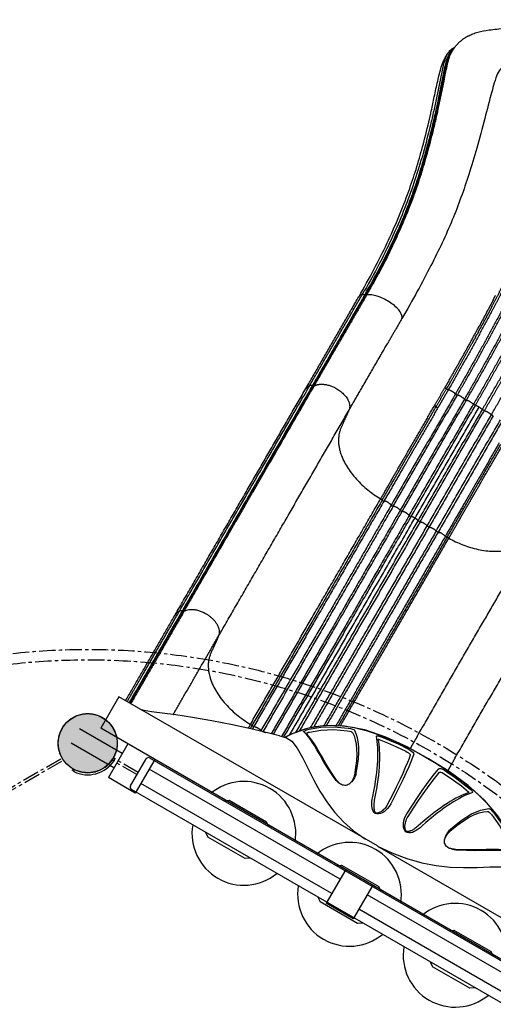
# Model space of a CAD drawing. Units: millimetres. Extents: x -1372 to 25428, y -3742 to 14108.
# Drawn here: x 16004 to 16917, y 4191 to 6088 of the extents above; entities that cross this region are included whole.
import ezdxf

# ---------------------------------------------------------------- set-up
doc = ezdxf.new("R2010")
doc.units = ezdxf.units.MM
doc.linetypes.add('CENTER', pattern=[50.8, 31.75, -6.35, 6.35, -6.35])
doc.layers.add('MAKE2D ______', color=7, linetype='Continuous')

# ---------------------------------------------------------------- blocks, each defined once
blk = doc.blocks.new('A$C05B573C7')
for points in [[(85.5, 351.9, 1), (28.5, 253.1, 1)], [(1250.5, 351.9, 1), (1193.5, 253.1, 1)]]:
    blk.add_hatch(color=256).paths.add_polyline_path(points)
at = {"color": 7, "linetype": 'Continuous'}
for p, q in [((124.5, 265), (124.5, 340)), ((124.5, 340), (184.5, 340)), ((184.5, 265), (184.5, 340)), ((609.5, 265), (609.5, 340)), ((609.5, 340), (669.5, 340)), ((669.5, 265), (669.5, 340)), ((1094.5, 340), (1154.5, 340)), ((1094.5, 265), (1094.5, 340)), ((1154.5, 265), (1154.5, 340)), ((64.5, 195), (64.5, 265)), ((64.5, 265), (1214.5, 265)), ((92.5, 265), (1186.5, 265)), ((1214.5, 195), (1214.5, 265)), ((639.4, 195), (1214.5, 195)), ((183.3, 185), (185.7, 185)), ((383, 102), (369.5, 105.6)), ((369.5, 105.6), (369.5, 105.6)), ((380, 102.8), (385.6, 94)), ((382.7, 102.1), (383, 102)), ((892.1, 92.6), (898.4, 102.6)), ((894.4, 96.9), (897.9, 102.5)), ((909.1, 105.5), (895.3, 101.8)), ((895.6, 101.9), (895.3, 101.8)), ((909.1, 105.5), (909.1, 105.5)), ((385.6, 94), (407.2, 68)), ((411.8, 76.2), (412.7, 76.4)), ((412, 75.8), (411.8, 76.2)), ((867, 76.3), (869.2, 75.9)), ((868.6, 76.2), (872.2, 75.5)), ((870.3, 66.5), (892.1, 92.6)), ((406.3, 75.3), (407.3, 75.5)), ((842.9, 44.2), (870.3, 66.5)), ((872.3, 75.5), (872.7, 75.4))]:
    blk.add_line(p, q, dxfattribs=at)
for p, q in [((184.5, 318.5), (609.5, 318.5)), ((669.5, 318.5), (1094.5, 318.5)), ((1154.5, 318.5), (1249.5, 318.5)), ((184.5, 286.5), (609.5, 286.5)), ((669.5, 286.5), (1094.5, 286.5)), ((1154.5, 286.5), (1249.5, 286.5))]:
    blk.add_line(p, q)
for points in [[(639.4, 195), (639.2, 195), (64.5, 195)], [(114.5, 195), (119.9, 193.6), (133, 188.7), (152.4, 180.6), (176.8, 170.6), (206.9, 158.8), (242.7, 145.8), (280.7, 132.7), (320.9, 119.9), (369.5, 105.6)], [(639.1, 195), (608.4, 192.6), (578.1, 187.7), (549.3, 180.4), (522.6, 171.1), (497.8, 160.2), (474.7, 148), (452.5, 134.8), (431.4, 121.5), (411.7, 109.9), (395, 102.9), (383, 102)], [(895.3, 101.8), (883.5, 102.6), (867.4, 109.2), (848.9, 120.2), (829.4, 133), (809.2, 146.2), (788.4, 158.7), (766.4, 170.2), (743.5, 179.8), (719.5, 187.4), (693.8, 192.5), (666.2, 195)], [(909.1, 105.5), (958, 119.8), (998.1, 132.7), (1036.2, 145.7), (1071.9, 158.8), (1102.1, 170.5), (1126.5, 180.6), (1145.9, 188.7), (1159, 193.6), (1164.5, 195)], [(584.1, 118.6), (585.8, 123.5), (587.7, 128), (589.7, 132), (591.9, 135.5), (594.3, 138.6), (596.8, 141.2), (599.6, 143.1), (602.6, 144.1), (605.7, 144.1), (608.7, 143), (611.4, 141.1), (613.8, 138.5), (616, 135.4), (617.8, 131.8), (619.4, 127.7), (620.6, 123.2), (621.3, 118.2), (621.3, 112.7)], [(586.7, 110.8), (590.5, 122.1), (591.2, 124.1), (592, 126.1), (592.8, 128), (593.7, 129.9), (594.5, 131.6), (595.4, 133.2), (596.3, 134.7), (597.1, 136), (597.9, 137), (598.6, 138), (599.2, 138.8), (599.9, 139.5), (600.5, 140.1), (601.2, 140.7), (601.9, 141.3), (602.7, 141.8), (603.5, 142.3), (604.4, 142.6), (605.3, 142.7), (606.3, 142.4), (607.2, 141.9), (608.1, 141.2), (609, 140.4), (609.8, 139.5), (610.7, 138.4), (611.5, 137.2), (612.3, 135.9), (613.1, 134.4), (613.8, 132.8), (614.5, 131), (615.1, 129.1), (615.7, 126.9), (616.2, 124.6), (616.5, 122.1), (616.7, 119.3), (616.6, 116.3)], [(657.7, 112.1), (657.8, 117.6), (658.5, 122.7), (659.7, 127.3), (661.4, 131.4), (663.4, 135), (665.8, 138), (668.4, 140.4), (671.3, 142.1), (674.3, 142.7), (677.3, 142.3), (680.1, 140.9), (682.7, 138.9), (685.1, 136.4), (687.4, 133.3), (689.4, 129.8), (691.4, 125.9), (693.2, 121.5), (694.9, 116.8)], [(662.5, 115.6), (662.5, 118.8), (662.7, 121.8), (663.1, 124.5), (663.6, 127), (664.3, 129.2), (665.1, 131.3), (665.9, 133.2), (666.8, 134.8), (667.7, 136.3), (668.7, 137.7), (669.8, 138.8), (670.8, 139.8), (671.9, 140.6), (673.1, 141.1), (674.4, 141.1), (675.7, 140.6), (676.9, 139.8), (678.1, 138.8), (679.3, 137.6), (680.5, 136.3), (681.6, 134.7), (682.7, 133), (683.8, 131.1), (684.9, 129.1), (686, 126.8), (687.1, 124.2), (688.2, 121.4), (689.2, 118.4)], [(407.3, 75.5), (410.1, 76), (414.2, 77.2), (418.7, 78.9), (423.5, 80.9), (428.6, 83.4), (434.3, 86.5), (441, 90.3), (449.4, 95.3), (459.8, 101.6), (472.2, 108.9), (486.3, 116.9), (501.7, 124.9)], [(412.7, 76.4), (415.6, 77), (419.7, 78.2), (424.1, 79.8), (428.8, 81.9), (433.8, 84.3), (439.4, 87.3), (446.1, 91.1), (454.3, 96.1), (464.6, 102.3), (476.8, 109.6), (490.7, 117.5), (505.8, 125.4)], [(501.7, 124.9), (504.7, 126.2), (507.6, 127.3), (510.4, 128.2), (513.1, 128.8), (515.6, 129.3), (516.4, 129.4)], [(505.8, 125.4), (508.1, 126.5), (510.2, 127.4), (512.3, 128.1), (514.2, 128.6), (516, 129.1), (517.8, 129.5)], [(516.4, 129.4), (518, 129.5), (520.3, 129.5), (522.4, 129.3), (524.5, 128.8), (526.5, 128), (528.4, 126.8), (530.1, 125.3), (531.4, 123.6), (532.4, 121.8), (533.2, 120.1), (533.8, 118.3)], [(532.2, 13.9), (535.5, 17.9), (538.7, 22.1), (541.9, 26.6), (545.1, 31.4), (548.4, 36.6), (551.7, 42.2), (555, 48.2), (558.2, 54.4), (561.5, 61), (564.7, 67.9), (568, 75.2), (571.3, 83), (574.5, 91.3), (577.8, 100), (581, 109.1), (584.1, 118.6)], [(533.9, 116.7), (534.1, 114.7), (534.2, 112.6), (534.2, 110.6), (534.1, 108.5), (533.9, 106.5), (533.6, 104.5), (533.2, 102.6), (532.6, 100.7)], [(533.8, 118.3), (534.3, 116.2), (534.7, 114.1), (535, 111.9), (535.2, 109.7), (535.2, 107.3), (535.2, 104.8), (534.9, 102.1), (534.5, 99.3), (533.6, 96.2)], [(616.6, 116.3), (615.6, 97.2), (614.4, 79.6), (613.2, 63.8), (612, 49.8), (610.7, 37.8), (609.4, 27.5), (608.1, 19), (606.9, 12.1)], [(672.2, 11.6), (671, 18.5), (669.7, 27), (668.4, 37.3), (667.1, 49.3), (665.9, 63.2), (664.7, 79), (663.5, 96.5), (662.5, 115.6)], [(689.2, 118.4), (692.4, 109), (695.6, 100), (698.8, 91.4), (702.1, 83.2), (705.4, 75.6), (708.7, 68.3), (711.9, 61.5), (715.2, 55.2), (718.4, 49.2), (721.6, 43.5), (724.8, 38.2), (728, 33.2), (731.2, 28.5), (734.4, 24.1), (737.6, 20), (740.9, 16.2)], [(694.9, 116.8), (698.1, 107.2), (701.3, 98), (704.6, 89.3), (707.9, 81), (711.2, 73.2), (714.5, 65.9), (717.8, 58.9), (721, 52.5), (724.2, 46.4), (727.5, 40.6), (730.7, 35.1), (733.9, 30), (737.1, 25.3), (740.3, 20.8), (743.5, 16.6), (746.8, 12.7)], [(745.4, 94.2), (744.2, 97.3), (743.6, 100.3), (743.3, 103.2), (743.3, 105.8), (743.5, 108.2), (743.8, 110.5), (744.2, 112.8), (744.8, 114.8)], [(746.3, 98.8), (745.6, 100.5), (745, 102.4), (744.7, 104.3), (744.4, 106.4), (744.4, 108.4), (744.4, 110.6), (744.6, 112.8), (744.9, 114.9), (745.3, 116.4)], [(744.8, 114.8), (745.5, 117.1), (746.4, 119), (747.4, 120.8), (748.7, 122.6), (750.4, 124.2), (752.3, 125.5), (754.4, 126.4), (756.5, 127), (758.7, 127.2), (760.9, 127.3), (763.1, 127.1)], [(761.4, 127.2), (762.9, 127), (764.7, 126.5)], [(763.1, 127.1), (763.3, 127.1), (765.9, 126.7), (768.5, 126), (771.3, 125.2), (774.3, 124.1), (777.3, 122.8)], [(764.7, 126.5), (766.6, 125.9), (768.7, 125.2), (770.9, 124.4), (773.2, 123.4)], [(773.2, 123.4), (789.8, 115.2), (804.9, 107), (817.8, 99.6), (828.3, 93.5), (836.4, 88.9), (842.9, 85.4), (848.6, 82.6), (853.8, 80.2), (858.6, 78.4), (863.1, 77.1), (867, 76.3)], [(777.3, 122.8), (794.2, 114.6), (809.5, 106.4), (822.7, 98.9), (833.3, 92.8), (841.5, 88.1), (848.2, 84.6), (853.9, 81.7), (859.1, 79.4), (864, 77.5), (868.6, 76.2)], [(380.4, 102.7), (384, 97), (388.7, 90.3)], [(388.7, 90.3), (394.1, 83.2), (400.1, 76.2), (406.7, 69.3), (413.6, 62.8), (421, 56.6), (428.8, 50.7), (437.2, 45), (446.2, 39.7), (455.8, 34.6), (466.1, 29.7), (477.1, 25.2), (488.9, 21), (501.5, 17.1), (515, 13.6), (529.4, 10.5), (544.7, 7.7), (560.9, 5.4), (578.1, 3.6), (595.2, 2.2), (610.5, 1.4), (623.7, 0.9), (635.6, 0.7), (647, 0.6), (659.1, 0.7), (672.6, 1.1), (688.4, 1.8), (705.5, 3.1), (722.2, 4.9), (737.8, 7.1), (752.6, 9.8), (766.4, 12.8), (779.3, 16.3), (791.4, 20.1), (802.8, 24.3), (813.4, 28.8), (823.4, 33.6), (832.7, 38.7), (841.5, 44.1), (849.8, 49.8), (857.6, 55.8), (864.9, 62.1), (871.8, 68.7), (878.4, 75.8), (884.5, 83), (889.8, 90.1), (894.4, 96.9)], [(532.6, 100.7), (526.4, 84.1), (520.2, 70.2), (513.9, 58.6), (507.6, 49.2), (501.4, 41.5), (495.1, 35.5), (488.9, 31)], [(533.6, 96.2), (524.1, 71.4), (513.4, 51), (501.8, 35.5), (489.7, 25.3)], [(538.2, 17.4), (541.5, 21.3), (544.7, 25.4), (547.9, 29.8), (551.1, 34.5), (554.3, 39.6), (557.6, 45.1), (560.9, 50.9), (564.1, 57), (567.3, 63.5), (570.6, 70.3), (573.8, 77.5), (577.1, 85.2), (580.3, 93.3), (583.6, 101.8), (586.7, 110.8)], [(621.3, 112.7), (620.3, 93.3), (619.1, 75.4), (617.9, 59.3), (616.7, 45.2), (615.4, 32.9), (614.1, 22.5), (612.9, 13.9), (611.6, 6.9)], [(667.4, 6.5), (666.1, 13.5), (664.9, 22.1), (663.6, 32.5), (662.3, 44.7), (661.1, 58.8), (659.9, 74.8), (658.7, 92.7), (657.7, 112.1)], [(790.1, 29.7), (784.4, 33.7), (778.7, 39), (773.1, 45.5), (767.5, 53.3), (762, 62.5), (756.6, 73.2), (751.4, 85.3), (746.3, 98.8)], [(789.3, 24), (783.6, 28.1), (777.9, 33.4), (772.2, 40), (766.6, 48), (761.1, 57.3), (755.7, 68.1), (750.4, 80.4), (745.4, 94.2)], [(867.2, 76.2), (867.2, 76.2), (867.1, 75.9), (866.8, 75.4), (866.6, 75), (866.2, 74.5), (865.8, 73.9)], [(413.1, 66), (411.3, 67.8), (409.8, 69.5), (408.5, 71.1), (407.5, 72.4), (406.8, 73.6), (406.3, 74.5), (406.1, 75.1), (406.3, 75.3)], [(407.2, 68), (434.6, 45.9), (467.4, 28.4)], [(416.4, 70.4), (415.7, 71.1), (415.1, 71.8), (414.5, 72.4), (413.9, 73.1), (413.4, 73.7), (412.9, 74.4), (412.4, 75), (412.3, 75.2), (412, 75.8)], [(477, 27.6), (452.3, 38.8), (431.2, 51.6), (413.1, 66)], [(478.6, 32.9), (454.4, 43.9), (433.9, 56.5), (416.4, 70.4)], [(862.5, 70.2), (845.7, 56.2), (825.1, 43.1), (800.4, 31.6)], [(865.9, 65.8), (848.3, 51.3), (827, 37.9), (802, 26.3)], [(865.8, 73.9), (865.4, 73.3), (864.9, 72.7), (864.4, 72.1), (863.8, 71.4), (863.2, 70.8), (862.5, 70.2)], [(872.2, 73.6), (871.5, 72.4), (870.5, 71), (869.2, 69.4), (867.7, 67.7), (865.9, 65.8)], [(872.7, 75.4), (872.9, 75.2), (872.7, 74.5), (872.2, 73.6)], [(772.4, 13.6), (810, 26.5), (842.9, 44.2)], [(467.4, 28.4), (504.7, 15.5), (546.4, 6.7), (591.4, 1.8), (638.2, 0), (685.1, 1), (730.4, 5.3), (772.4, 13.6)], [(489.7, 25.3), (488, 24.9), (485.2, 25.1), (481.5, 26), (477, 27.6)], [(488.9, 31), (487.5, 30.7), (485.3, 30.9), (482.2, 31.6), (478.6, 32.9)], [(802, 26.3), (797.5, 24.7), (793.8, 23.8), (791, 23.6), (789.3, 24)], [(800.4, 31.6), (796.7, 30.3), (793.7, 29.6), (791.5, 29.4), (790.1, 29.7)], [(539.2, 10.8), (537.7, 11.1), (536.3, 11.4), (535, 11.9), (533.9, 12.3), (533, 12.8), (532.4, 13.2), (532.1, 13.6), (532.2, 13.9)], [(539.6, 16.8), (539, 16.9), (538.5, 17.1), (538.2, 17.3), (538.2, 17.4)], [(595.4, 4.2), (575.7, 5.8), (557, 8), (539.2, 10.8)], [(595.5, 10.2), (575.9, 11.8), (557.2, 14), (539.6, 16.8)], [(611.6, 6.9), (610.6, 5.7), (608.2, 4.8), (604.7, 4.3), (600.3, 4), (595.4, 4.2)], [(606.9, 12.1), (606.1, 11.2), (604.5, 10.6), (602, 10.2), (598.9, 10.1), (595.5, 10.2)], [(683.6, 3.6), (678.7, 3.5), (674.3, 3.8), (670.8, 4.4), (668.4, 5.3), (667.4, 6.5)], [(683.6, 9.5), (680.1, 9.5), (677.1, 9.7), (674.6, 10.1), (672.9, 10.8), (672.2, 11.6)], [(739.5, 15.5), (721.9, 12.9), (703.2, 10.9), (683.6, 9.5)], [(739.8, 9.5), (722.1, 6.9), (703.3, 4.9), (683.6, 3.6)], [(740.9, 16.2), (740.8, 16), (740.5, 15.8), (740, 15.7), (739.5, 15.5)], [(746.8, 12.7), (746.9, 12.3), (746.6, 11.9), (746, 11.5), (745.1, 11.1), (744, 10.6), (742.7, 10.2), (741.3, 9.8), (739.8, 9.5)]]:
    blk.add_lwpolyline(points, dxfattribs=at)
for centre in [(57, 302.5), (1222, 302.5)]:
    blk.add_circle(centre, 57)
for centre, radius, start, end in [((60, 362.4), 3, 180, 267.134), ((57, 302.5), 61, 3.7593, 86.2407), ((1222, 302.5), 61, 93.7593, 176.2407), ((1219, 362.4), 3, 272.866, 0), ((57, 302.5), 57, 2.866, 87.134), ((1222, 302.5), 57, 92.866, 177.134), ((116.9, 305.5), 3, 182.866, 270), ((1162.1, 305.5), 3, 270, 357.134), ((92.5, 262), 3, 90, 180), ((183.3, 247.1), 62.1, 237.0298, 270), ((185.7, 247.1), 62.1, 270, 302.9702)]:
    blk.add_arc(centre, radius, start, end, dxfattribs=at)
for points, start_tangent, end_tangent in [([(57, 362.4), (58.5, 362.8), (61, 363.4)], (0.970706, 0.240271), (0.970405, 0.241483)), ([(61, 363.4), (60.5, 361.6), (59.8, 359.4)], (-0.304618, -0.952475), (-0.284989, -0.958531)), ([(1218, 363.4), (1219.5, 363), (1222, 362.4)], (0.971454, -0.237226), (0.969229, -0.246162)), ([(1219.1, 359.4), (1218.8, 360.8), (1218, 363.4)], (-0.273819, 0.961781), (-0.30043, 0.953804)), ([(113.9, 305.4), (115.3, 305.8), (117.9, 306.5)], (0.961781, 0.273819), (0.953804, 0.30043)), ([(117.9, 306.5), (117.5, 305), (116.9, 302.5)], (-0.237226, -0.971454), (-0.246162, -0.969229)), ([(1161.1, 306.5), (1162.9, 306), (1165.1, 305.4)], (0.952475, -0.304618), (0.958531, -0.284989)), ([(1162.1, 302.5), (1161.7, 304.1), (1161.1, 306.5)], (-0.240271, 0.970706), (-0.241483, 0.970405))]:
    blk.add_spline(points, degree=3, dxfattribs=dict(at, start_tangent=start_tangent, end_tangent=end_tangent))
blk = doc.blocks.new('A$C5C640365')
at = {"layer": 'MAKE2D ______'}
for points in [[(1201.2, 1441.4), (1201.2, 1542.4), (1201.2, 1643.4)], [(1203.1, 1439.2), (1203.1, 1541.3), (1203.1, 1643.4)], [(1204.7, 1643.1), (1204.7, 1639.7), (1204.7, 1636.2)], [(1204.7, 1635.3), (1204.7, 1635.8), (1204.7, 1636.2)], [(1204.7, 1635.3), (1204.7, 1627.6), (1204.7, 1619.8)], [(1209.1, 1643.4), (1209.1, 1617.1), (1209.1, 1590.8)], [(1212.7, 1643.4), (1212.7, 1548.7), (1212.7, 1454)], [(1119.8, 1620.9), (1119.8, 1617.2), (1119.8, 1613.5)], [(1119.8, 1613.5), (1119.8, 1529.5), (1119.8, 1445.6)], [(1204.7, 1491.3), (1204.7, 1555.6), (1204.7, 1619.8)], [(1209.1, 1590.8), (1209.1, 1585.6), (1209.1, 1580.5)], [(1209.1, 1580.5), (1209.1, 1511.3), (1209.1, 1442.1)], [(933.5, 1557.2), (933.5, 1315), (933.5, 1061)], [(937.8, 1061), (937.8, 1315.6), (937.8, 1558.5)], [(953.5, 1563.1), (953.5, 1563), (953.5, 1562.9)], [(953.5, 1061), (953.5, 1318), (953.5, 1562.9)], [(957.8, 1562.9), (957.8, 1563.6), (957.8, 1564.3)], [(957.8, 1061), (957.8, 1318), (957.8, 1562.9)], [(973.8, 1061.1), (973.8, 1318.1), (973.8, 1563)], [(977.7, 1563.2), (977.7, 1566.8), (977.7, 1570.3)], [(977.7, 1061.3), (977.7, 1318.3), (977.7, 1563.2)], [(981.5, 1562.7), (981.5, 1317.7), (981.5, 1060.8)], [(905.7, 1542.8), (905.7, 1306.7), (905.7, 1059.6)], [(913.5, 1551.4), (913.5, 1311.9), (913.5, 1061)], [(917.8, 1061), (917.8, 1312.6), (917.8, 1552.6)], [(893.5, 1061), (893.5, 1299), (893.5, 1526.7)], [(897.8, 1532), (897.8, 1301.8), (897.8, 1061)], [(873.5, 1061), (873.5, 1288.6), (873.5, 1506.7)], [(877.8, 1510.5), (877.8, 1290.5), (877.8, 1061)], [(833.6, 1061.3), (833.6, 1275.2), (833.6, 1480.7)], [(837.5, 1061.1), (837.5, 1276.1), (837.5, 1482.6)], [(853.5, 1061), (853.5, 1280.8), (853.5, 1491.9)], [(857.8, 1061), (857.8, 1282.4), (857.8, 1494.8)], [(1204.7, 1491.3), (1204.7, 1477.2), (1204.7, 1463.1)], [(829.8, 1478.8), (829.8, 1273.9), (829.8, 1060.8)], [(1204.7, 1439.6), (1204.7, 1451.3), (1204.7, 1463.1)], [(607.4, 1447.4), (607.3, 1448.7), (607.2, 1450)], [(691.7, 1447.4), (691.7, 1448.3), (691.8, 1449.2)], [(1119.8, 1445.6), (1119.8, 1188.7), (1119.8, 943.7)], [(1212.7, 1452.5), (1212.7, 1196.3), (1212.7, 952.2)], [(1201.2, 1441.4), (1201.2, 1439.8), (1201.2, 1438.1)], [(1204.7, 1439.6), (1203.9, 1439.4), (1203.1, 1439.2)], [(1203.1, 1439.2), (1203.1, 1182.3), (1203.1, 937.4)], [(1204.7, 937.7), (1204.7, 1182.6), (1204.7, 1439.6)], [(607.6, 1422), (607.6, 1176.9), (607.6, 943.7)], [(691.5, 1422), (691.5, 1176.9), (691.5, 943.7)], [(853.5, 813.5), (853.5, 937.3), (853.5, 1061)], [(857.8, 1061), (857.8, 937.3), (857.8, 813.5)], [(873.5, 813.5), (873.5, 937.3), (873.5, 1061)], [(877.8, 1061), (877.8, 937.3), (877.8, 813.5)], [(893.5, 1061), (893.5, 937.3), (893.5, 813.5)], [(897.8, 1061), (897.8, 937.3), (897.8, 813.5)], [(905.7, 1059.6), (905.7, 936.1), (905.7, 812.6)], [(913.5, 1061), (913.5, 937.3), (913.5, 813.5)], [(917.8, 1061), (917.8, 937.3), (917.8, 813.5)], [(933.5, 1061), (933.5, 937.3), (933.5, 813.5)], [(937.8, 813.5), (937.8, 937.3), (937.8, 1061)], [(953.5, 1061), (953.5, 937.3), (953.5, 813.5)], [(957.8, 813.5), (957.8, 937.3), (957.8, 1061)], [(837.5, 986.5), (837.5, 987.3), (837.5, 988.1)], [(973.8, 986.5), (973.8, 987.3), (973.8, 988.1)], [(837.5, 973), (837.5, 973.4), (837.5, 973.7)], [(973.8, 973), (973.8, 973.4), (973.8, 973.7)], [(1209.1, 940.2), (1209.1, 952.1), (1209.1, 964.1)], [(1212.7, 950.6), (1212.7, 847.5), (1212.7, 744.4)], [(829.8, 941.8), (829.8, 940.4), (829.8, 939)], [(837.5, 939), (837.5, 940.7), (837.5, 942.4)], [(837.5, 934.4), (837.5, 936.7), (837.5, 939)], [(837.5, 853.2), (837.5, 893.8), (837.5, 934.4)], [(973.8, 939), (973.8, 940.7), (973.8, 942.4)], [(973.8, 934.4), (973.8, 936.7), (973.8, 939)], [(973.8, 853.2), (973.8, 893.8), (973.8, 934.4)], [(981.5, 941.8), (981.5, 940.4), (981.5, 939)], [(1119.8, 943.7), (1119.8, 868.4), (1119.8, 793)], [(1203.1, 937.4), (1203.9, 937.5), (1204.7, 937.7)], [(1204.7, 735.2), (1204.7, 836.5), (1204.7, 937.7)], [(1209.1, 940.2), (1209.1, 838.5), (1209.1, 736.9)], [(1203.1, 735), (1203.9, 735.1), (1204.7, 735.2)]]:
    blk.add_open_spline(points, degree=2, dxfattribs=at)
for points, weights in [([(952.6, 1562.6), (950.7, 1562), (948.8, 1561.7)], [1, 0.986338381848, 0.980367842422]), ([(952.6, 1562.6), (953.1, 1562.7), (953.5, 1562.9)], [1, 0.99967277424, 1]), ([(953.5, 1562.9), (955.7, 1563.7), (957.8, 1562.9)], [1, 0.936657192126, 1]), ([(957.8, 1562.9), (958.3, 1562.7), (958.7, 1562.6)], [1, 0.999660729051, 1]), ([(972.9, 1562.7), (965.8, 1560.3), (958.7, 1562.6)], [1, 0.949440014882, 1]), ([(972.9, 1562.7), (973.3, 1562.8), (973.8, 1563)], [1, 0.999650036879, 1]), ([(973.8, 1563), (973.8, 1566), (973.8, 1569.1)], [1, 0.999999999986, 0.999999999975]), ([(973.8, 1563), (975.7, 1563.8), (977.7, 1563.2)], [1, 0.949078838083, 1]), ([(977.7, 1563.2), (979.5, 1562.7), (981.5, 1562.7)], [1, 0.992164369312, 1]), ([(981.5, 1562.7), (981.5, 1567.1), (981.5, 1571.6)], [1, 0.999999999986, 0.999999999976]), ([(607.4, 1450), (607.4, 1448.7), (607.4, 1447.4)], [0.999999949479, 0.999999922157, 1]), ([(607.6, 1422), (607.6, 1434.7), (607.4, 1447.4)], [1, 0.99998096124, 1]), ([(691.5, 1422), (691.5, 1434.7), (691.6, 1447.4)], [1, 0.99998096124, 1]), ([(691.7, 1449.2), (691.7, 1448.3), (691.6, 1447.4)], [0.999999942714, 0.999999946765, 1]), ([(1209.1, 1442.1), (1212.7, 1447.5), (1212.7, 1454)], [1, 0.959288990403, 1]), ([(1201.2, 1438.1), (1201.6, 1438.7), (1202.2, 1439)], [1, 0.958029669083, 1]), ([(1203.1, 1439.2), (1202.7, 1439.2), (1202.2, 1439)], [1, 0.99259136823, 1]), ([(829.8, 1060.8), (831.8, 1060.8), (833.6, 1061.3)], [1, 0.992174054193, 1]), ([(829.8, 1060.8), (829.9, 1001.3), (829.8, 941.8)], [1, 0.999999992161, 1]), ([(833.6, 1061.3), (835.6, 1061.9), (837.5, 1061.1)], [1, 0.94914395448, 1]), ([(833.6, 1061.3), (833.6, 957.3), (833.6, 853.3)], [1, 0.999999999062, 1]), ([(837.5, 988.1), (837.5, 1024.6), (837.5, 1061.1)], [1, 0.999999999249, 1]), ([(846.6, 1059.6), (841.9, 1059.4), (837.5, 1061.1)], [1, 0.977430631304, 1]), ([(846.6, 1059.6), (848.7, 1059.7), (850.7, 1060.2)], [1, 0.995644789741, 1]), ([(853.5, 1061), (852.1, 1060.5), (850.7, 1060.2)], [1, 0.997185945325, 1]), ([(854, 1061.2), (853.7, 1061.1), (853.5, 1061)], [1, 0.998691968547, 1]), ([(854, 1061.2), (855.7, 1061.6), (857.3, 1061.2)], [1, 0.964687174574, 1]), ([(857.8, 1061), (857.6, 1061.1), (857.3, 1061.2)], [1, 0.998691968547, 1]), ([(873.5, 1061), (865.7, 1058.1), (857.8, 1061)], [1, 0.936736466007, 1]), ([(874, 1061.2), (873.7, 1061.1), (873.5, 1061)], [1, 0.998691968547, 1]), ([(874, 1061.2), (875.7, 1061.6), (877.3, 1061.2)], [1, 0.964687174574, 1]), ([(877.8, 1061), (877.6, 1061.1), (877.3, 1061.2)], [1, 0.998691968547, 1]), ([(893.5, 1061), (885.7, 1058.1), (877.8, 1061)], [1, 0.936736466007, 1]), ([(894, 1061.2), (893.7, 1061.1), (893.5, 1061)], [1, 0.998691968547, 1]), ([(894, 1061.2), (895.7, 1061.6), (897.3, 1061.2)], [1, 0.964687174574, 1]), ([(897.8, 1061), (897.6, 1061.1), (897.3, 1061.2)], [1, 0.998691968547, 1]), ([(905.7, 1059.6), (901.6, 1059.6), (897.8, 1061)], [1, 0.982797037808, 1]), ([(905.7, 1059.6), (909.7, 1059.6), (913.5, 1061)], [1, 0.982797037808, 1]), ([(913.5, 1061), (913.7, 1061.1), (914, 1061.2)], [1, 0.998691968547, 1]), ([(917.3, 1061.2), (915.7, 1061.6), (914, 1061.2)], [1, 0.964687174574, 1]), ([(917.3, 1061.2), (917.6, 1061.1), (917.8, 1061)], [1, 0.998691968547, 1]), ([(917.8, 1061), (925.7, 1058.1), (933.5, 1061)], [1, 0.936736466007, 1]), ([(933.5, 1061), (933.7, 1061.1), (934, 1061.2)], [1, 0.998691968547, 1]), ([(937.3, 1061.2), (935.7, 1061.6), (934, 1061.2)], [1, 0.964687174574, 1]), ([(937.3, 1061.2), (937.6, 1061.1), (937.8, 1061)], [1, 0.998691968547, 1]), ([(937.8, 1061), (945.7, 1058.1), (953.5, 1061)], [1, 0.936736466007, 1]), ([(953.5, 1061), (953.7, 1061.1), (954, 1061.2)], [1, 0.998691968547, 1]), ([(957.3, 1061.2), (955.7, 1061.6), (954, 1061.2)], [1, 0.964687174574, 1]), ([(957.3, 1061.2), (957.6, 1061.1), (957.8, 1061)], [1, 0.998691968547, 1]), ([(957.8, 1061), (959.2, 1060.5), (960.6, 1060.2)], [1, 0.997185945325, 1]), ([(964.7, 1059.6), (962.6, 1059.7), (960.6, 1060.2)], [1, 0.995644789741, 1]), ([(964.7, 1059.6), (969.4, 1059.4), (973.8, 1061.1)], [1, 0.977430631304, 1]), ([(977.7, 1061.3), (975.7, 1061.9), (973.8, 1061.1)], [1, 0.94914395448, 1]), ([(973.8, 988.1), (973.8, 1024.6), (973.8, 1061.1)], [1, 0.999999999249, 1]), ([(977.7, 1061.3), (977.7, 957.3), (977.7, 853.3)], [1, 0.999999999062, 1]), ([(981.5, 1060.8), (979.5, 1060.8), (977.7, 1061.3)], [1, 0.992174054193, 1]), ([(981.5, 1060.8), (981.5, 1001.3), (981.5, 941.8)], [1, 0.999999992161, 1]), ([(837.5, 973.7), (837.5, 980.1), (837.5, 986.5)], [1, 0.999999999991, 1]), ([(837.5, 942.4), (837.5, 957.7), (837.5, 973)], [1, 0.999999999974, 1]), ([(973.8, 973.7), (973.8, 980.1), (973.8, 986.5)], [1, 0.999999999991, 1]), ([(973.8, 942.4), (973.8, 957.7), (973.8, 973)], [1, 0.999999999974, 1]), ([(1212.7, 952.2), (1212.7, 945.6), (1209.1, 940.2)], [1, 0.959280138586, 1]), ([(829.8, 939), (829.8, 936.6), (829.8, 934.2)], [1, 0.999999999997, 1]), ([(981.5, 939), (981.5, 936.6), (981.5, 934.2)], [1, 0.999999999997, 1]), ([(1201.2, 936.2), (1202, 937.2), (1203.1, 937.4)], [1, 0.921979496099, 1]), ([(1201.2, 936.2), (1201.2, 887.7), (1201.2, 839.2)], [1, 0.999999999606, 1]), ([(1203.1, 840.2), (1203.1, 888.8), (1203.1, 937.4)], [1, 0.999999999554, 1]), ([(1204.7, 937.7), (1207.4, 938), (1209.1, 940.2)], [1, 0.925161062964, 1]), ([(977.7, 853.3), (975.7, 853.7), (973.8, 853.2)], [1, 0.974969281123, 1]), ([(977.7, 853.3), (977.7, 833.5), (977.7, 813.7)], [1, 0.999999998172, 1]), ([(977.7, 853.3), (979.6, 853), (981.5, 852.9)], [1, 0.996135851782, 1]), ([(981.5, 852.9), (981.5, 833.1), (981.5, 813.3)], [1, 0.999999999939, 1]), ([(1201.2, 734.3), (1201.3, 786.8), (1201.2, 839.2)], [1, 0.999999795986, 1]), ([(1203.1, 735), (1203.1, 787.6), (1203.1, 840.2)], [1, 0.999999752762, 1]), ([(873.5, 813.5), (875.7, 814), (877.8, 813.5)], [1, 0.974021581584, 1]), ([(885.7, 812.6), (881.7, 812.6), (877.8, 813.5)], [1, 0.99273904442, 1]), ([(893.5, 813.5), (889.6, 812.6), (885.7, 812.6)], [1, 0.99273531452, 1]), ([(893.5, 813.5), (894.8, 813.8), (896.2, 813.8)], [1, 0.989203727581, 1]), ([(897.8, 813.5), (897, 813.7), (896.2, 813.8)], [1, 0.995627930707, 1]), ([(897.8, 813.5), (898.3, 813.4), (898.7, 813.3)], [1, 0.99983662283, 1]), ([(905.7, 812.6), (902.2, 812.6), (898.7, 813.3)], [1, 0.994670294854, 1]), ([(905.7, 812.6), (909.6, 812.6), (913.5, 813.5)], [1, 0.9927568957, 1]), ([(913.5, 813.5), (915.7, 814), (917.8, 813.5)], [1, 0.974019149804, 1]), ([(917.8, 813.5), (921.7, 812.6), (925.7, 812.6)], [1, 0.99273531452, 1]), ([(925.7, 812.6), (929.6, 812.6), (933.5, 813.5)], [1, 0.992739043971, 1]), ([(937.8, 813.5), (935.7, 814), (933.5, 813.5)], [1, 0.974042825723, 1]), ([(940.2, 637.2), (937.8, 725.3), (937.8, 813.5)], [1, 0.99990816474, 1]), ([(937.8, 813.5), (945.7, 811.7), (953.5, 813.5)], [1, 0.974092327285, 1]), ([(956.2, 813.8), (954.8, 813.8), (953.5, 813.5)], [1, 0.9892070191, 1]), ([(956.2, 813.8), (957, 813.7), (957.8, 813.5)], [1, 0.995627930707, 1]), ([(957.8, 813.5), (959.7, 813.1), (961.6, 812.9)], [1, 0.997872218959, 1]), ([(961.6, 812.9), (963.7, 812.6), (965.8, 812.6)], [1, 0.998256880154, 1]), ([(965.8, 812.6), (969.8, 812.6), (973.7, 813.6)], [1, 0.992361840992, 1]), ([(973.7, 813.6), (975.7, 814.1), (977.7, 813.7)], [1, 0.978593350743, 1]), ([(977.7, 813.7), (977.7, 811.2), (977.7, 808.7)], [1, 0.999999877942, 1]), ([(981.5, 813.3), (979.6, 813.3), (977.7, 813.7)], [1, 0.996391404336, 1]), ([(977.7, 798.8), (977.7, 803.8), (977.7, 808.7)], [1, 0.999999506022, 1]), ([(977.7, 798.8), (977.8, 756.2), (978.7, 713.6)], [1, 0.999959997776, 1]), ([(981.5, 798.3), (981.5, 805.8), (981.5, 813.3)], [1, 0.999999099427, 1]), ([(981.5, 798.3), (981.7, 739), (983.3, 679.7)], [1, 0.999927224834, 1]), ([(1119.8, 739.1), (1119.8, 766.1), (1119.8, 793)], [1, 0.999999998952, 1]), ([(1209.1, 736.9), (1212.7, 740.5), (1212.7, 744.4)], [0.999999983825, 0.965473561806, 0.965473561806]), ([(1203.1, 735), (1202, 735), (1201.2, 734.3)], [1, 0.953422489986, 1]), ([(1201.2, 734.3), (1201.2, 726.2), (1201.2, 718)], [1, 0.999988636737, 1]), ([(1209.1, 736.9), (1207.1, 735.4), (1204.7, 735.2)], [1, 0.956760551602, 1]), ([(1209.1, 736.9), (1209.1, 732.8), (1209.1, 728.7)], [1, 0.999998665453, 1]), ([(978.8, 710.8), (978.7, 712.2), (978.7, 713.6)], [1, 0.999999954839, 1]), ([(978.8, 710.8), (978.8, 707.1), (978.9, 703.5)], [1, 0.999999684675, 1]), ([(979, 699.7), (979, 701.6), (978.9, 703.5)], [1, 0.999999917356, 1]), ([(1201.2, 718), (1201.4, 695.4), (1202.2, 672.8)], [1, 0.999863213178, 1]), ([(979, 699.7), (979.1, 696.5), (979.2, 693.2)], [1, 0.999999759229, 1]), ([(979.3, 688.5), (979.2, 690.9), (979.2, 693.2)], [1, 0.999999868574, 1]), ([(979.3, 688.5), (979.4, 684.1), (979.5, 679.7)], [1, 0.999999546124, 1]), ([(979.6, 677.3), (979.6, 678.5), (979.5, 679.7)], [1, 0.99999996662, 1]), ([(979.6, 677.3), (979.7, 675), (979.7, 672.7)], [1, 0.999999877378, 1]), ([(980, 665), (979.9, 668.8), (979.7, 672.7)], [1, 0.999999647504, 1]), ([(980, 665), (980, 663.7), (980.1, 662.4)], [1, 0.99999996053, 1]), ([(983.3, 678.7), (983.3, 679.2), (983.3, 679.7)], [1, 0.999999995191, 1]), ([(983.3, 678.7), (983.4, 677.8), (983.4, 676.8)], [1, 0.999999979074, 1]), ([(983.6, 668.1), (983.5, 672.5), (983.4, 676.8)], [1, 0.999999596399, 1]), ([(983.6, 668.1), (983.7, 666.5), (983.7, 664.9)], [1, 0.99999994109, 1]), ([(984, 656.7), (983.9, 660.8), (983.7, 664.9)], [1, 0.999999642584, 1]), ([(1202.1, 676.9), (1202.2, 672.8), (1202.4, 668.6)], [1, 0.999992887123, 1]), ([(980.3, 654.7), (980.2, 658.5), (980.1, 662.4)], [1, 0.9999996586, 1]), ([(980.3, 654.7), (980.4, 653.4), (980.4, 652)], [1, 0.999999954981, 1]), ([(980.7, 643.4), (980.5, 647.7), (980.4, 652)], [1, 0.999999484334, 1]), ([(984, 656.7), (984, 655.6), (984.1, 654.5)], [1, 0.999999972335, 1]), ([(984.3, 646.9), (984.2, 650.7), (984.1, 654.5)], [1, 0.999999699065, 1]), ([(984.3, 646.9), (984.4, 645.1), (984.4, 643.3)], [1, 0.999999826868, 1]), ([(980.7, 643.4), (980.7, 642.5), (980.8, 641.6)], [1, 0.999999966215, 1]), ([(981.1, 632.5), (980.9, 637), (980.8, 641.6)], [1, 0.999999024572, 1]), ([(981.1, 632.5), (981.9, 610.9), (983.2, 589.4)], [1, 0.999947121597, 1]), ([(985.3, 620.4), (984.8, 631.9), (984.4, 643.3)], [1, 0.999991637439, 1]), ([(985.4, 620.4), (985.6, 615.5), (985.8, 610.6)], [1, 0.999997612258, 1]), ([(1205.8, 617.8), (1206.1, 613.9), (1206.5, 610)], [1, 0.999994515461, 1]), ([(1298.3, 247.8), (1297, 241), (1293, 235.3)], [1, 0.975770227935, 1]), ([(1298.9, 264.7), (1299.2, 259.2), (1299, 253.8)], [1, 0.998325212543, 1]), ([(1291.9, 228.6), (1288.8, 214.6), (1280.9, 202.7)], [1, 0.982536494018, 1]), ([(1293.5, 246.4), (1293.7, 237.4), (1291.9, 228.6)], [1, 0.993813189967, 1])]:
    blk.add_rational_spline(points, weights, degree=2, dxfattribs=at)
for points, weights, degree, knots in [([(1119.8, 1445.6), (1118, 1463.7), (1116.2, 1481.8), (1108.5, 1559.9), (981.5, 1562.7)], [1, 1, 1, 0.740409067153, 1], 2, [-40.415035, -40.415035, -40.415035, -34.529567, -34.529567, -13.937011, -13.937011, -13.937011]), ([(1119.8, 1445.6), (1121.9, 1421.1), (1161.8, 1421.1), (1164.8, 1421.1), (1167.9, 1421.4)], [1, 0.7253743885, 1, 0.998976731518, 1], 2, [14.782924, 14.782924, 14.782924, 16.30136, 16.30136, 16.91509, 16.91509, 16.91509]), ([(1204.7, 1439.6), (1207.4, 1439.9), (1209.1, 1442.1), (1209.1, 1197.1), (1209.1, 964.1)], [1, 0.925148906769, 1, 1, 1], 2, [0, 0, 0, 0.51671, 0.51671, 47.116533, 47.116533, 47.116533]), ([(1167.9, 1421.4), (1183.7, 1422.8), (1195.9, 1429), (1201.2, 1438.1), (1201.2, 1274.8), (1201.2, 1099.5), (1201.2, 936.2)], [0.960439904314, 0.881319712943, 0.894506411505, 1, 1, 1, 1], 3, [1.152716, 1.152716, 1.152716, 1.152716, 2.221724, 2.221724, 2.221724, 51.210024, 51.210024, 51.210024, 51.210024]), ([(829.8, 1060.8), (702.8, 1058), (695.1, 979.9), (693.3, 961.8), (691.5, 943.7)], [1, 0.740409067337, 1, 1, 1], 2, [42.733637, 42.733637, 42.733637, 63.326192, 63.326192, 66.960692, 66.960692, 66.960692]), ([(1119.8, 943.7), (1118, 961.8), (1116.2, 979.9), (1108.5, 1058), (981.5, 1060.8)], [1, 1, 1, 0.740409067331, 1], 2, [0, 0, 0, 3.634501, 3.634501, 24.227056, 24.227056, 24.227056]), ([(1201.2, 936.2), (1191.2, 919.2), (1161.8, 919.2), (1121.9, 919.2), (1119.8, 943.7)], [1, 0.819153849447, 1, 0.7253743885, 1], 2, [34.162176, 34.162176, 34.162176, 35.383901, 35.383901, 36.902337, 36.902337, 36.902337]), ([(973.7, 813.6), (973.7, 825), (973.8, 836.4), (973.8, 844.8), (973.8, 853.2)], [1, 0.99999988939, 1, 0.999999891579, 1], 2, [0, 0, 0, 2.285146, 2.285146, 3.959234, 3.959234, 3.959234]), ([(877.8, 813.5), (877.8, 721.7), (878.8, 630), (879.4, 582.5), (880.6, 535), (881.1, 512), (881.9, 489.1), (882.7, 465.2), (883.6, 441.3), (884.5, 417.4), (885.7, 393.4), (889, 321.7), (894.2, 250), (899, 185.3), (904.5, 120.5)], [1, 0.999982288434, 1, 0.999975776879, 1, 0.999994373437, 1, 0.999993547797, 1, 0.999993432964, 1, 0.999920336979, 1, 0.999982431019, 1], 2, [0, 0, 0, 18.356239, 18.356239, 27.855737, 27.855737, 32.444911, 32.444911, 37.229504, 37.229504, 42.019734, 42.019734, 56.384453, 56.384453, 69.379321, 69.379321, 69.379321]), ([(930.3, 154.8), (924.2, 202.4), (918.9, 250), (913.7, 297.7), (909.6, 345.5), (907.6, 369.4), (905.8, 393.3), (904.1, 417.2), (902.6, 441.1), (899.7, 488.9), (897.8, 536.6), (895.9, 583.8), (895, 631.1), (894.1, 677.9), (893.7, 724.7), (893.4, 769.1), (893.5, 813.5)], [1, 0.999971120897, 1, 0.999926344104, 1, 0.999980974146, 1, 0.999985519885, 1, 0.999941652007, 1, 0.999948259591, 1, 0.999983114804, 1, 0.999986136595, 1], 2, [0, 0, 0, 9.587613, 9.587613, 19.178536, 19.178536, 23.97395, 23.97395, 28.769993, 28.769993, 38.333443, 38.333443, 47.780039, 47.780039, 57.149318, 57.149318, 66.027187, 66.027187, 66.027187]), ([(897.8, 813.5), (897.6, 722.3), (899.3, 631.1), (900.1, 584), (901.9, 536.8), (903.8, 489.1), (906.7, 441.4), (908.1, 417.5), (909.8, 393.6), (911.5, 369.7), (913.5, 345.8), (917.6, 298.1), (922.7, 250.4), (928, 202.8), (934, 155.3), (936, 140), (937.9, 124.7)], [1, 0.999943752109, 1, 0.999948737347, 1, 0.999942687893, 1, 0.999985200032, 1, 0.99998014997, 1, 0.999925337816, 1, 0.999969492661, 1, 0.999999404049, 1], 2, [0, 0, 0, 18.239331, 18.239331, 27.677321, 27.677321, 37.231802, 37.231802, 42.023471, 42.023471, 46.81391, 46.81391, 56.395398, 56.395398, 65.977158, 65.977158, 69.06178, 69.06178, 69.06178]), ([(913.5, 813.5), (913.5, 769.1), (914, 724.7), (914.3, 701), (914.7, 677.2), (915.1, 654.5), (915.6, 631.7), (916.7, 584.7), (919.1, 537.7), (921.6, 490.2), (925.5, 442.7), (927.5, 418.9), (929.8, 395.1), (932.1, 371.4), (934.9, 347.6), (940.3, 300.2), (947.2, 252.9), (954.3, 205.7), (962.3, 158.6), (964.8, 143.5), (967.3, 128.3)], [1, 0.999983063242, 1, 0.99999505659, 1, 0.999995135065, 1, 0.999897430182, 1, 0.999890671916, 1, 0.999973611525, 1, 0.999959346658, 1, 0.99987498121, 1, 0.99996337978, 1, 0.999999802605, 1], 2, [0, 0, 0, 8.877535, 8.877535, 13.633548, 13.633548, 18.18164, 18.18164, 27.588746, 27.588746, 37.11231, 37.11231, 41.888836, 41.888836, 46.663994, 46.663994, 56.215087, 56.215087, 65.7665, 65.7665, 68.841022, 68.841022, 68.841022]), ([(971, 128.8), (968.5, 144), (966, 159.2), (958.1, 206.3), (951, 253.5), (944.1, 300.7), (938.7, 348.1), (936, 371.8), (933.8, 395.5), (931.5, 419.3), (929.5, 443), (925.7, 490.4), (923.2, 537.9), (920.8, 584.9), (919.8, 631.8), (917.8, 722.7), (917.8, 813.5)], [1, 0.999999730763, 1, 0.999961692967, 1, 0.999873449967, 1, 0.99995909346, 1, 0.999973911792, 1, 0.999890789229, 1, 0.999896412485, 1, 0.999933870926, 1], 2, [0, 0, 0, 3.08435, 3.08435, 12.629131, 12.629131, 22.167955, 22.167955, 26.936316, 26.936316, 31.707125, 31.707125, 41.218132, 41.218132, 50.613156, 50.613156, 68.785081, 68.785081, 68.785081]), ([(933.5, 813.5), (933.5, 725.3), (936, 637.1), (936.6, 614.3), (937.5, 591.5), (938.5, 568.7), (939.9, 545.8), (940.9, 529.1), (942.2, 512.3), (944.4, 482.9), (947.4, 453.6), (949.7, 430.5), (952.4, 407.4), (955.1, 384.3), (958.3, 361.3), (964.6, 315.3), (972.9, 269.6), (977, 246.7), (981.6, 224), (987.2, 196.7), (992.9, 169.4), (996.6, 151.4), (1000.4, 133.4)], [1, 0.999901161742, 1, 0.999974454614, 1, 0.999951423224, 1, 0.999976764662, 1, 0.999929314793, 1, 0.999967363721, 1, 0.999946050883, 1, 0.999780837101, 1, 0.999937744505, 1, 0.999995519378, 1, 0.999999544281, 1], 2, [0, 0, 0, 17.648477, 17.648477, 22.204233, 22.204233, 26.783782, 26.783782, 30.136477, 30.136477, 36.038212, 36.038212, 40.682482, 40.682482, 45.32773, 45.32773, 54.616771, 54.616771, 59.262161, 59.262161, 64.834728, 64.834728, 68.50705, 68.50705, 68.50705]), ([(953.5, 813.5), (953.5, 725.8), (956.4, 638.1), (957.8, 595.5), (960.7, 552.9), (964.2, 504.4), (970.1, 456.1), (972.8, 433.2), (976.1, 410.3), (979.3, 387.5), (983.1, 364.7), (990.7, 319.2), (1000.5, 274.2), (1005.4, 251.6), (1010.9, 229.2), (1016.4, 206.8), (1022.1, 184.5), (1027.7, 162.2), (1033.4, 140)], [1, 0.999861693183, 1, 0.999817336301, 1, 0.999714531322, 1, 0.99994061908, 1, 0.999916028927, 1, 0.999710891868, 1, 0.999917471196, 1, 0.999993159495, 1, 0.999998658379, 1], 2, [0, 0, 0, 17.54564, 17.54564, 26.073702, 26.073702, 35.806535, 35.806535, 40.419455, 40.419455, 45.031759, 45.031759, 54.256278, 54.256278, 58.868796, 58.868796, 63.481345, 63.481345, 68.072141, 68.072141, 68.072141]), ([(1036.9, 140.8), (1031.2, 163.1), (1025.6, 185.4), (1019.9, 207.7), (1014.4, 230.1), (1009, 252.4), (1004.1, 274.9), (994.4, 319.9), (986.9, 365.4), (983.1, 388.1), (979.9, 410.9), (976.7, 433.7), (974, 456.5), (968.3, 504.8), (964.8, 553.2), (961.9, 595.7), (960.6, 638.2), (957.8, 725.9), (957.8, 813.5)], [1, 0.999998237432, 1, 0.999992564295, 1, 0.999914902189, 1, 0.999706298543, 1, 0.999914063878, 1, 0.999941722395, 1, 0.999715991717, 1, 0.999820035035, 1, 0.999869490222, 1], 2, [0, 0, 0, 4.600737, 4.600737, 9.210365, 9.210365, 13.813469, 13.813469, 23.019823, 23.019823, 27.622808, 27.622808, 32.227269, 32.227269, 41.940282, 41.940282, 50.45246, 50.45246, 67.984511, 67.984511, 67.984511]), ([(1065.6, 147.9), (1057.2, 175.6), (1049, 203.4), (1042.6, 224.9), (1036.5, 246.5), (1030.5, 268.2), (1025.2, 290), (1014.4, 333.6), (1006.1, 377.7), (997.8, 421.8), (991.7, 466.3), (985.7, 510.5), (981.9, 555), (978.3, 599.1), (976.8, 643.2), (973.7, 728.4), (973.7, 813.6)], [1, 0.999996908605, 1, 0.999966087789, 1, 0.999896219305, 1, 0.999628305043, 1, 0.999690077679, 1, 0.999681017479, 1, 0.99971597213, 1, 0.999828467976, 1], 2, [0, 0, 0, 5.789211, 5.789211, 10.280492, 10.280492, 14.774571, 14.774571, 23.751861, 23.751861, 32.725907, 32.725907, 41.658566, 41.658566, 50.494078, 50.494078, 67.532701, 67.532701, 67.532701])]:
    blk.add_rational_spline(points, weights, degree=degree, knots=knots, dxfattribs=at)
for points, degree, knots in [([(829.8, 934.2), (829.8, 893.5), (829.8, 852.9), (829.8, 852.9), (829.8, 852.9)], 2, [0, 0, 0, 8.122945, 8.122945, 8.122946, 8.122946, 8.122946]), ([(981.5, 934.2), (981.5, 893.5), (981.5, 852.9), (981.5, 852.9), (981.5, 852.9)], 2, [0, 0, 0, 8.122945, 8.122945, 8.122946, 8.122946, 8.122946]), ([(1212.7, 743.5), (1212.7, 723.7), (1213.2, 685.3), (1217.9, 610.5), (1226.6, 541.1), (1239.8, 476.3), (1250.9, 431.5), (1261.5, 394), (1271.5, 362.5), (1279.7, 336.7), (1287.3, 313.8), (1294.8, 289.6), (1298.2, 275), (1298.9, 264.7)], 3, [0, 0, 0, 0, 5.926458, 11.525482, 22.472149, 26.878858, 31.376818, 36.309725, 38.560539, 41.308334, 44.411789, 45.813792, 48.901041, 48.901041, 48.901041, 48.901041]), ([(1081.7, 122.2), (1109.5, 145.1), (1140.9, 171), (1176.5, 200.4), (1186.6, 209.9), (1194.4, 220.4), (1197.2, 233.1), (1195.3, 245.3), (1192.2, 259.5), (1185.3, 285.7), (1179, 308.6), (1174.2, 325.6), (1168.9, 344.5), (1159.3, 380.7), (1143.6, 447.3), (1128.9, 527.2), (1122.7, 609.2), (1120.1, 680.2), (1119.8, 719.1), (1119.8, 739.1)], 3, [0, 0, 0, 0, 10.789155, 12.228103, 13.833253, 14.965756, 16.096495, 17.635404, 18.650243, 20.464894, 25.768042, 25.768042, 25.768042, 31.650887, 37.002139, 46.306489, 55.997152, 61.633517, 67.639367, 67.639367, 67.639367, 67.639367]), ([(1119.8, 739.1), (1120.4, 735.7), (1126.9, 728.9), (1150.1, 723), (1177.8, 723.6), (1194.7, 728.9), (1200.1, 733.1), (1201.2, 734.3)], 3, [28.800607, 28.800607, 28.800607, 28.800607, 29.800607, 30.800607, 31.800607, 32.800607, 33.161463, 33.161463, 33.161463, 33.161463]), ([(1293.3, 239.1), (1294.6, 242.7), (1295.2, 251.8), (1292, 267.1), (1287.4, 281.3), (1280.3, 302.7), (1272.6, 324.7), (1265.4, 346.8), (1259.2, 365.7), (1253.7, 384.2), (1246.2, 409.8), (1239.4, 435.6), (1230.1, 472.4), (1217.1, 534.6), (1208, 605.5), (1203.5, 678.4), (1203.1, 715.4), (1203.1, 735)], 3, [0, 0, 0, 0, 1.14847, 2.696649, 4.676594, 5.617182, 9.474979, 11.645102, 12.610107, 15.425269, 17.448125, 20.613084, 23.419489, 28.838727, 39.658735, 44.841477, 50.746032, 50.746032, 50.746032, 50.746032]), ([(1204.7, 735.2), (1204.6, 716.2), (1205.1, 679.9), (1209.3, 608.6), (1220.5, 518.5), (1242.1, 428.3), (1260.4, 367.4), (1273.7, 327.1), (1281.9, 302.9), (1290, 278.9), (1294, 265.8), (1296.7, 252.2), (1295.7, 242.2), (1294.1, 238.2), (1293.1, 236.5)], 3, [0, 0, 0, 0, 5.728794, 10.880425, 21.407158, 32.944484, 38.66113, 40.488144, 45.676092, 46.31934, 48.076418, 49.796842, 50.463356, 51.06423, 51.06423, 51.06423, 51.06423]), ([(1298.3, 247.8), (1299, 251.2), (1299, 259.5), (1296, 273.4), (1284.9, 307.9), (1271.5, 346.5), (1259.4, 386.2), (1249.5, 420.3), (1238.7, 461.8), (1223.8, 531.6), (1214.6, 600.8), (1209.7, 672.7), (1209.1, 709.6), (1209.1, 728.7)], 3, [0, 0, 0, 0, 1.048802, 2.450888, 4.271288, 11.899759, 14.714511, 16.736557, 22.534761, 27.583535, 38.132839, 43.460688, 49.199696, 49.199696, 49.199696, 49.199696]), ([(1202.4, 668.6), (1203.1, 652.4), (1205.2, 621), (1211.7, 559.1), (1221.6, 500.4), (1235.4, 442.6), (1245.3, 405.9), (1254.1, 376.1), (1266.1, 337.4), (1278.1, 303.5), (1288.8, 270.9), (1292.4, 258.2), (1293.5, 249.9), (1293.5, 246.4)], 3, [0, 0, 0, 0, 4.859174, 9.456512, 18.668054, 22.698457, 27.270993, 30.087015, 32.022024, 39.410125, 40.864898, 42.322025, 43.372798, 43.372798, 43.372798, 43.372798]), ([(1280.9, 202.7), (1279.3, 200.2), (1275.6, 195.2), (1266.5, 185), (1254.5, 174.8), (1235.7, 161), (1218.7, 149.3), (1195.9, 133.2), (1173.6, 117.1), (1150, 99.5), (1133, 86.4), (1121.4, 77.6), (1113.9, 71.7), (1109.9, 68.6), (1108.5, 67.6)], 3, [0, 0, 0, 0, 0.892948, 1.854239, 4.100534, 5.612764, 8.855601, 10.287717, 13.985648, 17.111125, 19.117551, 20.420157, 21.470707, 21.96753, 21.96753, 21.96753, 21.96753])]:
    blk.add_open_spline(points, degree=degree, knots=knots, dxfattribs=at)
at = {"color": 0}
blk.add_blockref('A$C05B573C7', (12.9, 1448.3), dxfattribs=at)
blk = doc.blocks.new('P-002')
for points in [[(-672.6, -8.9, 1), (-558.6, -8.9, 1)], [(492.4, -8.9, 1), (606.4, -8.9, 1)]]:
    blk.add_hatch(color=256).paths.add_polyline_path(points)
at = {"color": 7, "linetype": 'Continuous'}
for p, q in [((-503.1, -38.9), (-503.1, 21.1)), ((-498.1, 26.1), (431.9, 26.1)), ((-333.1, 26.1), (-324.5, 32.1)), ((-324.5, 32.1), (-241.7, 32.1)), ((-233.1, 26.1), (-241.7, 32.1)), ((-83.1, 26.1), (-74.5, 32.1)), ((-74.5, 32.1), (8.3, 32.1)), ((16.9, 26.1), (8.3, 32.1)), ((166.9, 26.1), (175.5, 32.1)), ((175.5, 32.1), (258.3, 32.1)), ((266.9, 26.1), (258.3, 32.1)), ((436.9, -38.9), (436.9, 21.1)), ((431.9, -43.9), (-498.1, -43.9)), ((-333.1, -43.9), (-324.5, -49.9)), ((-241.7, -49.9), (-324.5, -49.9)), ((-233.1, -43.9), (-241.7, -49.9)), ((-83.1, -43.9), (-74.5, -49.9)), ((8.3, -49.9), (-74.5, -49.9)), ((16.9, -43.9), (8.3, -49.9)), ((166.9, -43.9), (175.5, -49.9)), ((258.3, -49.9), (175.5, -49.9)), ((266.9, -43.9), (258.3, -49.9))]:
    blk.add_line(p, q, dxfattribs=at)
for centre in [(-615.6, -8.9), (549.4, -8.9)]:
    blk.add_circle(centre, 57)
for centre, radius, start, end in [((-268.1, -8.9), 100, 20.5751, 159.4249), ((-33.1, -8.9), 100, 20.5751, 159.4249), ((201.9, -8.9), 100, 20.5751, 159.4249), ((-498.1, 21.1), 5, 90, 180), ((431.9, 21.1), 5, 0, 90), ((-498.1, -38.9), 5, 180, 270), ((-268.1, -8.9), 100, 200.5751, 339.4249), ((-33.1, -8.9), 100, 200.5751, 339.4249), ((201.9, -8.9), 100, 200.5751, 339.4249), ((431.9, -38.9), 5, 270, 0)]:
    blk.add_arc(centre, radius, start, end, dxfattribs=at)

msp = doc.modelspace()

# ---------------------------------------------------------------- hatches: boundary and pattern name
at = {"linetype": 'CENTER'}
msp.add_hatch(color=0, dxfattribs=at).paths.add_polyline_path([(16192.2, 4693.9, 1), (16078.2, 4693.9, 1)])

# ---------------------------------------------------------------- linework, layer by layer
at = {"color": 0, "linetype": 'CENTER'}
for p, q in [((15175.7, 4139.9), (16085.9, 4665.4)), ((15178.2, 4135.5), (16088.4, 4661)), ((16230.1, 4633.3), (16182.1, 4661)), ((16232.6, 4637.6), (16184.6, 4665.4))]:
    msp.add_line(p, q, dxfattribs=at)
for centre, radius in [((16135.2, 3528.9), 1345.7), ((16135.2, 3528.9), 1325.7), ((16135.2, 4693.9), 57)]:
    msp.add_circle(centre, radius, dxfattribs=at)

# ---------------------------------------------------------------- block references
for name, p, rotation in [('A$C5C640365', (18080.1, 5592.7), 149.9999999999832), ('P-002', (16672.8, 4393.7), 329.9999999999832)]:
    msp.add_blockref(name, p, dxfattribs=dict(at, rotation=rotation))

doc.saveas('drawing.dxf')
